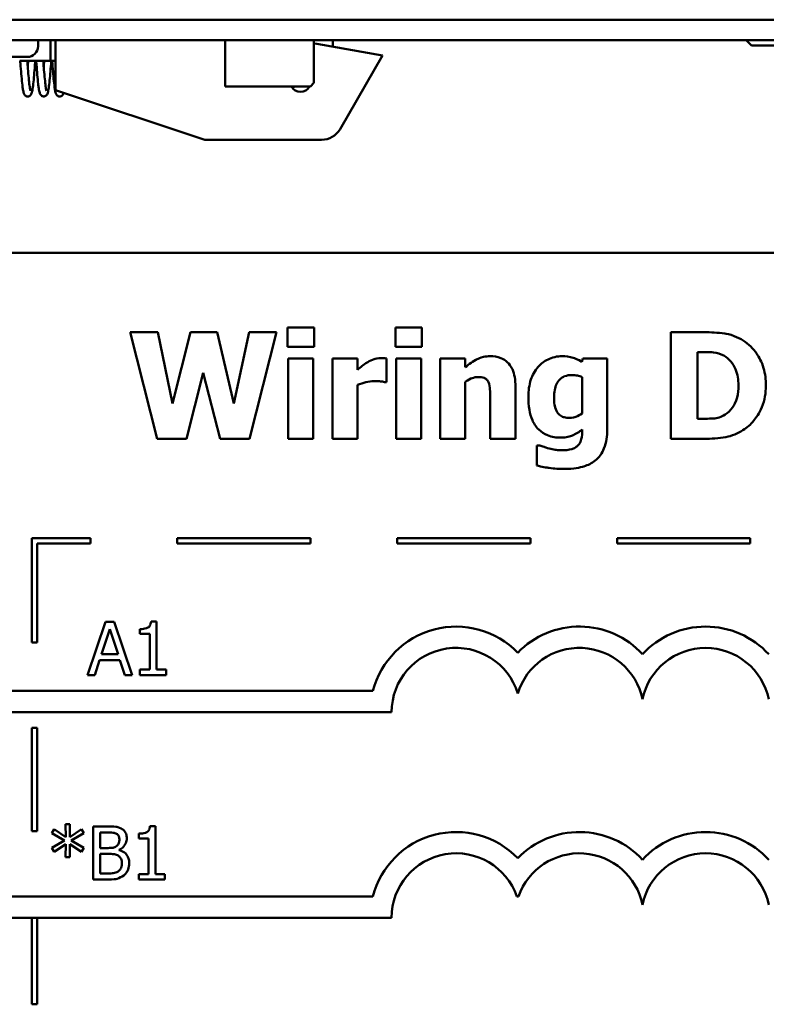
# Model space of a CAD drawing. Units: inches. Extents: x 0.05 to 2.15, y 0.02 to 1.67.
# Drawn here: x 0.76 to 0.9, y 0.17 to 0.35 of the extents above; entities that cross this region are included whole.
import ezdxf

# ---------------------------------------------------------------- set-up
doc = ezdxf.new("R2010")
doc.units = ezdxf.units.IN
doc.header["$LTSCALE"] = 0.1
doc.header["$MEASUREMENT"] = 0
doc.layers.add('Visible (ANSI)', color=7, linetype='Continuous', lineweight=50)

msp = doc.modelspace()

# ---------------------------------------------------------------- linework, layer by layer
at = {"layer": 'Visible (ANSI)'}
for p, q in [((0.9783850047541575, 0.3547358503849249), (0.7283850047541575, 0.3547358503849249)), ((0.7283850047541576, 0.3508691837182582), (0.9783850047541575, 0.3508691837182583)), ((0.7642850047541577, 0.3497358503849441), (0.7642850047541577, 0.3508691837182774)), ((0.7666453078560768, 0.3470025170516244), (0.7666453078560768, 0.3508691837182911)), ((0.767585004754158, 0.343135850384955), (0.767585004754158, 0.3508691837182906)), ((0.7993850047541576, 0.3470025170516076), (0.7993850047541576, 0.3508691837182731)), ((0.8160516714208242, 0.3470025170516076), (0.8160516714208242, 0.3508691837182731)), ((0.816585004754158, 0.3502025170516217), (0.8160516714208244, 0.3502736281627328)), ((0.828918338087491, 0.3480278176228839), (0.816585004754158, 0.3502025170516217)), ((0.8195850047541579, 0.3508691837182952), (0.8195850047541579, 0.3496735361095032)), ((0.8981183380874909, 0.3498691837183366), (0.897118338087491, 0.3508691837183366)), ((0.9053183380874908, 0.3498691837183366), (0.8981183380874909, 0.3498691837183366)), ((0.7622850047541576, 0.347735850384944), (0.7318183380874909, 0.347735850384944)), ((0.8209362970810454, 0.3342025170516217), (0.828918338087491, 0.3480278176228839)), ((0.7608464241546911, 0.3470025170516271), (0.7666453078560768, 0.3470025170516245)), ((0.767585004754158, 0.3470025170516239), (0.7666453078560768, 0.3470025170516244)), ((0.7993850047541576, 0.3422025170516076), (0.7993850047541576, 0.3470025170516076)), ((0.8160516714208242, 0.3428691837182742), (0.8160516714208242, 0.3470025170516076)), ((0.767585004754158, 0.343135850384955), (0.767585004754158, 0.341535850384955)), ((0.7993850047541576, 0.3422025170516076), (0.8153850047541574, 0.3422025170516076)), ((0.8160516714208242, 0.3428691837182742), (0.8153850047541574, 0.3422025170516076)), ((0.767585004754158, 0.341535850384955), (0.795585004754158, 0.3322025170516217)), ((0.795585004754158, 0.3322025170516217), (0.8174721954659077, 0.3322025170516217)), ((1.050613913856542, 0.3109545816450355), (0.7056139138565425, 0.3109545816450354)), ((0.7815563330751255, 0.2960833231134142), (0.7866130591080172, 0.2760833233551181)), ((0.7867751336603535, 0.2960833231134142), (0.7815563330751255, 0.2960833231134142)), ((0.7895304010500701, 0.2826959650904381), (0.7867751336603535, 0.2960833231134142)), ((0.7928691368281975, 0.2960833231134142), (0.7895304010500701, 0.2826959650904381)), ((0.7978610330401547, 0.2960833231134142), (0.7928691368281975, 0.2960833231134142)), ((0.8010376942659455, 0.2826797576352044), (0.7978610330401547, 0.2960833231134142)), ((0.8039226212975311, 0.2960833231134142), (0.8010376942659455, 0.2826797576352044)), ((0.8090117622408902, 0.2960833231134142), (0.8039226212975311, 0.2960833231134142)), ((0.8039550362079984, 0.2760833233551181), (0.8090117622408902, 0.2960833231134142)), ((0.8110863165107943, 0.2969909406064974), (0.8110863165107943, 0.2933280557236976)), ((0.8160620052675182, 0.2969909406064974), (0.8110863165107943, 0.2969909406064974)), ((0.8160620052675182, 0.2933280557236976), (0.8160620052675182, 0.2969909406064974)), ((0.8313132206423614, 0.2969909406064974), (0.8313132206423614, 0.2933280557236976)), ((0.8362889093990848, 0.2969909406064974), (0.8313132206423614, 0.2969909406064974)), ((0.8362889093990848, 0.2933280557236976), (0.8362889093990848, 0.2969909406064974)), ((0.889173835826411, 0.2960833231134142), (0.8829825879271652, 0.2960833231134142)), ((0.8829825879271652, 0.2960833231134142), (0.8829825879271652, 0.2760833233551181)), ((0.8110863165107943, 0.2933280557236976), (0.8160620052675182, 0.2933280557236976)), ((0.8313132206423614, 0.2933280557236976), (0.8362889093990848, 0.2933280557236976)), ((0.8880068990495898, 0.279827245514086), (0.8880068990495898, 0.2923556084096799)), ((0.8880068990495898, 0.2923556084096799), (0.8881041437809916, 0.2923556084096799)), ((0.8112159761526635, 0.2911724641776252), (0.8112159761526635, 0.2760833233551181)), ((0.8159161381704153, 0.2911724641776252), (0.8112159761526635, 0.2911724641776252)), ((0.8159161381704153, 0.2760833233551181), (0.8159161381704153, 0.2911724641776252)), ((0.8195141932322806, 0.2911724641776252), (0.8195141932322806, 0.2760833233551181)), ((0.8242143552500326, 0.2911724641776252), (0.8195141932322806, 0.2911724641776252)), ((0.8242143552500326, 0.2890006651763191), (0.8242143552500326, 0.2911724641776252)), ((0.8296438527532979, 0.2867154139883776), (0.8296438527532977, 0.2911724641776252)), ((0.8314428802842304, 0.2911724641776252), (0.8314428802842304, 0.2760833233551181)), ((0.8361430423019823, 0.2911724641776252), (0.8314428802842304, 0.2911724641776252)), ((0.8361430423019823, 0.2760833233551181), (0.8361430423019823, 0.2911724641776252)), ((0.8444412593815995, 0.2911724641776252), (0.8397410973638475, 0.2911724641776252)), ((0.8397410973638475, 0.2911724641776252), (0.8397410973638475, 0.2760833233551181)), ((0.8444412593815995, 0.2895030962885616), (0.8444412593815995, 0.2911724641776252)), ((0.8664996059545662, 0.2911724641776252), (0.8663213239469963, 0.2905079585130465)), ((0.8710539008752155, 0.2911724641776252), (0.8664996059545662, 0.2911724641776252)), ((0.8710539008752155, 0.2778175210651162), (0.8710539008752155, 0.2911724641776252)), ((0.7921398013426842, 0.2760833233551181), (0.795235425292307, 0.2884496116983757)), ((0.795235425292307, 0.2884496116983757), (0.7984445014285652, 0.2760833233551181)), ((0.8292548738276908, 0.2867154139883776), (0.8296438527532979, 0.2867154139883776)), ((0.8444412593815995, 0.2760833233551181), (0.8444412593815995, 0.2867640363540786)), ((0.8663537388574635, 0.2876716538471617), (0.8663537388574635, 0.2808321077385709)), ((0.8242143552500326, 0.2760833233551181), (0.8242143552500326, 0.2861805679656679)), ((0.8538577908723368, 0.2760833233551181), (0.8538577908723368, 0.2859050412266963)), ((0.8491252139441177, 0.2835549602178204), (0.8491252139441177, 0.2760833233551181)), ((0.8881041437809916, 0.279827245514086), (0.8880068990495898, 0.279827245514086)), ((0.8663537388574635, 0.2778337285203499), (0.8663537388574635, 0.2775582017813782)), ((0.7866130591080172, 0.2760833233551181), (0.7921398013426842, 0.2760833233551181)), ((0.7984445014285652, 0.2760833233551181), (0.8039550362079984, 0.2760833233551181)), ((0.8112159761526635, 0.2760833233551181), (0.8159161381704153, 0.2760833233551181)), ((0.8195141932322806, 0.2760833233551181), (0.8242143552500326, 0.2760833233551181)), ((0.8314428802842304, 0.2760833233551181), (0.8361430423019823, 0.2760833233551181)), ((0.8397410973638475, 0.2760833233551181), (0.8444412593815995, 0.2760833233551181)), ((0.8491252139441177, 0.2760833233551181), (0.8538577908723368, 0.2760833233551181)), ((0.8829825879271652, 0.2760833233551181), (0.8892386656473455, 0.2760833233551181)), ((0.8578448248598093, 0.2748353493021288), (0.8578448248598093, 0.2710590122326936)), ((0.8583958783377527, 0.2748353493021288), (0.8578448248598093, 0.2748353493021288)), ((0.7741261571399928, 0.2574300955576424), (0.7631261571382449, 0.2574300955576424)), ((0.7631261571382449, 0.2574300955576424), (0.7631261571382449, 0.237844394253778)), ((0.7741261571399928, 0.2564300955580894), (0.7741261571399928, 0.2574300955576424)), ((0.815383934526483, 0.2574300955576424), (0.7903839345264831, 0.2574300955576424)), ((0.7903839345264831, 0.2574300955576424), (0.7903839345264831, 0.2564300955580894)), ((0.815383934526483, 0.2564300955580894), (0.815383934526483, 0.2574300955576424)), ((0.8566417119129731, 0.2574300955576424), (0.8316417119129731, 0.2574300955576424)), ((0.8316417119129731, 0.2574300955576424), (0.8316417119129731, 0.2564300955580894)), ((0.8566417119129731, 0.2564300955580894), (0.8566417119129731, 0.2574300955576424)), ((0.8978994892994634, 0.2574300955576424), (0.8728994892994634, 0.2574300955576424)), ((0.8728994892994634, 0.2574300955576424), (0.8728994892994634, 0.2564300955580894)), ((0.8978994892994634, 0.2564300955580894), (0.8978994892994634, 0.2574300955576424)), ((0.7641261571391017, 0.2564300955580894), (0.7741261571399928, 0.2564300955580894)), ((0.7641261571391017, 0.237844394253778), (0.7641261571391017, 0.2564300955580894)), ((0.7903839345264831, 0.2564300955580894), (0.815383934526483, 0.2564300955580894)), ((0.8316417119129731, 0.2564300955580894), (0.8566417119129731, 0.2564300955580894)), ((0.8728994892994634, 0.2564300955580894), (0.8978994892994634, 0.2564300955580894)), ((0.7769545882361464, 0.2417292901106764), (0.7735834375475519, 0.2317292902315283)), ((0.7762009415677829, 0.235659598125683), (0.7777406498149773, 0.2403678638710517)), ((0.7785915412147428, 0.2417292901106764), (0.7769545882361464, 0.2417292901106764)), ((0.7777406498149773, 0.2403678638710517), (0.7792884617897887, 0.235659598125683)), ((0.7819626919033372, 0.2317292902315283), (0.7785915412147428, 0.2417292901106764)), ((0.7834132591467469, 0.2403678638710517), (0.7834132591467469, 0.2394521426503517)), ((0.7865169868239866, 0.2417617050211436), (0.7854797096890344, 0.2417617050211436)), ((0.7865169868239866, 0.2327503599112469), (0.7865169868239866, 0.2417617050211436)), ((0.7834132591467469, 0.2394521426503517), (0.7852284941329132, 0.2394521426503517)), ((0.7852284941329132, 0.2394521426503517), (0.7852284941329132, 0.2327503599112469)), ((0.7631261571382449, 0.237844394253778), (0.7641261571391017, 0.237844394253778)), ((0.7792884617897887, 0.235659598125683), (0.7762009415677829, 0.235659598125683)), ((0.774928656331943, 0.2317292902315283), (0.7758362738250261, 0.2345250762593291)), ((0.7758362738250261, 0.2345250762593291), (0.7796531295325453, 0.2345250762593291)), ((0.7796531295325453, 0.2345250762593291), (0.7805607470256285, 0.2317292902315283)), ((0.7735834375475519, 0.2317292902315283), (0.774928656331943, 0.2317292902315283)), ((0.7805607470256285, 0.2317292902315283), (0.7819626919033372, 0.2317292902315283)), ((0.7852284941329132, 0.2327503599112469), (0.7834132591467469, 0.2327503599112469)), ((0.7834132591467469, 0.2327503599112469), (0.7834132591467469, 0.2317292902315283)), ((0.7834132591467469, 0.2317292902315283), (0.7882917031720686, 0.2317292902315283)), ((0.7882917031720686, 0.2327503599112469), (0.7865169868239866, 0.2327503599112469)), ((0.7882917031720686, 0.2317292902315283), (0.7882917031720686, 0.2327503599112469)), ((0.8271203886195692, 0.2287466785734274), (0.7495535546265364, 0.2287466785734274)), ((0.7495535546265363, 0.2247466785734274), (0.8306139138565425, 0.2247466785734274)), ((0.7631261571382449, 0.2218443942537779), (0.7631261571382449, 0.2024522481201664)), ((0.7641261571391017, 0.2218443942537779), (0.7631261571382449, 0.2218443942537779)), ((0.7641261571391017, 0.2024522481201664), (0.7641261571391017, 0.2218443942537779)), ((0.7702791647780924, 0.2037761073704822), (0.7694363771059437, 0.2037761073704822)), ((0.7694363771059437, 0.2037761073704822), (0.7694849994716446, 0.2013287816302045)), ((0.7702224386847747, 0.2013287816302045), (0.7702791647780924, 0.2037761073704822)), ((0.7772645779837858, 0.2033304023515575), (0.7746146590530877, 0.2033304023515575)), ((0.7746146590530877, 0.2033304023515575), (0.7746146590530877, 0.1933304024724094)), ((0.7863245454593834, 0.2033628172620248), (0.7852872683244313, 0.2033628172620248)), ((0.7863245454593834, 0.194351472152128), (0.7863245454593834, 0.2033628172620248)), ((0.7631261571382449, 0.2024522481201664), (0.7641261571391017, 0.2024522481201664)), ((0.7672969930151049, 0.2027955563288478), (0.7668512879961802, 0.2020581171157177)), ((0.7668512879961802, 0.2020581171157177), (0.7692256801879066, 0.2006723796932426)), ((0.7694849994716446, 0.2013287816302045), (0.7672969930151049, 0.2027955563288478)), ((0.772426652596548, 0.202787452601231), (0.7702224386847747, 0.2013287816302045)), ((0.7704898616961295, 0.2006723796932426), (0.7728642538878558, 0.202050013388101)), ((0.7728642538878558, 0.202050013388101), (0.772426652596548, 0.202787452601231)), ((0.7759436703822451, 0.1992704348155339), (0.7759436703822451, 0.2021958804852036)), ((0.7759436703822451, 0.2021958804852036), (0.7772159556180848, 0.2021958804852036)), ((0.7832208177821438, 0.2019689761119328), (0.7832208177821438, 0.2010532548912329)), ((0.7692256801879066, 0.2006723796932426), (0.7668512879961802, 0.1992785385431507)), ((0.7672969930151049, 0.1985410993300206), (0.7694768957440278, 0.2000078740286639)), ((0.7694768957440278, 0.2000078740286639), (0.7694363771059437, 0.1975605482883862)), ((0.7702305424123914, 0.2000078740286639), (0.772426652596548, 0.1985492030576375)), ((0.7702791647780924, 0.1975605482883862), (0.7702305424123914, 0.2000078740286639)), ((0.7728642538878558, 0.1992866422707675), (0.7704898616961295, 0.2006723796932426)), ((0.7832208177821438, 0.2010532548912329), (0.78503605276831, 0.2010532548912329)), ((0.78503605276831, 0.2010532548912329), (0.78503605276831, 0.194351472152128)), ((0.7668512879961802, 0.1992785385431507), (0.7672969930151049, 0.1985410993300206)), ((0.772426652596548, 0.1985492030576375), (0.7728642538878558, 0.1992866422707675)), ((0.7774509637189725, 0.1992704348155339), (0.7759436703822451, 0.1992704348155339)), ((0.7759436703822451, 0.1944649243387633), (0.7759436703822451, 0.1981602241320304)), ((0.7759436703822451, 0.1981602241320304), (0.7774509637189725, 0.1981602241320304)), ((0.7795255179888767, 0.1988895596175436), (0.7795255179888767, 0.1989381819832445)), ((0.7694363771059437, 0.1975605482883862), (0.7702791647780924, 0.1975605482883862)), ((0.7770214661552814, 0.1944649243387633), (0.7759436703822451, 0.1944649243387633)), ((0.7832208177821438, 0.194351472152128), (0.7832208177821438, 0.1933304024724094)), ((0.78503605276831, 0.194351472152128), (0.7832208177821438, 0.194351472152128)), ((0.7880992618074656, 0.194351472152128), (0.7863245454593834, 0.194351472152128)), ((0.7880992618074656, 0.1933304024724094), (0.7880992618074656, 0.194351472152128)), ((0.7746146590530877, 0.1933304024724094), (0.7774833786294396, 0.1933304024724094)), ((0.7832208177821438, 0.1933304024724094), (0.7880992618074656, 0.1933304024724094)), ((0.827120388621156, 0.1901837264820004), (0.7495535546265364, 0.1901837264824076)), ((0.8541140822752002, 0.1901837264824077), (0.8544274358245372, 0.1901837264824077)), ((0.7495535546265363, 0.1861837264824077), (0.8306139138583759, 0.1861837264824077)), ((0.7631261571382449, 0.1861837264824077), (0.7631261571382449, 0.1699366913977159)), ((0.7641261571391017, 0.1699366913977159), (0.7641261571391017, 0.1861837264824077)), ((0.7631261571382449, 0.1699366913977159), (0.7641261571391017, 0.1699366913977159))]:
    msp.add_line(p, q, dxfattribs=at)
for centre, radius, start, end in [((0.7622850047541576, 0.3497358503849441), 0.002, 270, 0), ((0.8135183380874913, 0.343135850384955), 0.0019333333333333, 208.8657274150076, 331.1342725849942), ((0.8105183380874903, 0.3455358503849727), 0.0038666666666675, 292.292286069442, 300.4503140213545), ((0.8174721954659077, 0.3362025170516216), 0.004, 270, 330.0000000000007), ((0.8427044211580585, 0.2247466785734274), 0.0160891910971525, 44.03719336211358, 165.6044822190514), ((0.8658370969416788, 0.2247466785734274), 0.0160891910971525, 42.60778491076748, 135.962806637886), ((0.889520550720147, 0.2247466785734274), 0.0160891910971525, 42.60778491076748, 137.3922150892323), ((0.8427044211580585, 0.2247466785734274), 0.012090507301516, 16.93295884437403, 180), ((0.8658370969416788, 0.2247466785734273), 0.012090507301516, 11.64316290492138, 163.0670411556258), ((0.889520550720147, 0.2247466785734274), 0.012090507301516, 11.64316290492091, 168.356837095079), ((0.842704421158952, 0.1861837264827001), 0.016089191096307, 44.0371933635768, 165.6044822208512), ((0.8658370969416788, 0.1861837264824077), 0.0160891910971525, 42.60778491076748, 135.962806637886), ((0.889520550720147, 0.1861837264824077), 0.0160891910971525, 42.60778491076748, 137.3922150892323), ((0.842704421158952, 0.1861837264827001), 0.0120905073005761, 19.31965030675606, 180), ((0.8658370969416788, 0.1861837264824077), 0.012090507301516, 11.64316290492107, 160.6803496933371), ((0.889520550720147, 0.1861837264824077), 0.012090507301516, 11.64316290492091, 168.356837095079)]:
    msp.add_arc(centre, radius, start, end, dxfattribs=at)
for points, knots in [([(0.7637683384023224, 0.3470025170516354), (0.763745135517719, 0.3467109505028634), (0.7637219434693201, 0.3464193315567857), (0.7636480390242953, 0.3454992285873828), (0.7635965556938201, 0.3448727407023079), (0.7634942910270516, 0.3437191806350782), (0.763442258287218, 0.3431791032256319), (0.763337916626789, 0.3422452675695152), (0.7632847792244684, 0.3418443446663947), (0.7631999516834153, 0.3413638982146625), (0.7631700971282627, 0.3412205697714701), (0.7631021980383678, 0.3409699147575524), (0.763070474584226, 0.3408630856579009), (0.7629688084277378, 0.3406829733140559), (0.7629318590614123, 0.3406268251534974), (0.7628398226222368, 0.3405281752019333), (0.7627926953538278, 0.3404865295126711), (0.762661188948475, 0.3404014886854425), (0.7625673927868043, 0.340362356455978), (0.7623822327753489, 0.3403310803447636), (0.7622905256910735, 0.3403331295228311), (0.762120688845673, 0.340369329137135), (0.7620409267744975, 0.3404035338806738), (0.7619072505624707, 0.3404875929686067), (0.7618525826108397, 0.3405377120499951), (0.7617630700838287, 0.340639305319679), (0.7617298278648512, 0.3406908063463956), (0.7616622076246984, 0.3408119585967802), (0.761636127143964, 0.3408778796168861), (0.7615477541785348, 0.3411333039576798), (0.761505542454227, 0.3413405593813177), (0.7614212297776233, 0.3418427050901041), (0.7613829970081617, 0.342120610432838), (0.7612879716854372, 0.3429135511599919), (0.7612305425504096, 0.343489326273052), (0.7611215453044916, 0.3446976393317195), (0.7610684842912788, 0.345337769031504), (0.7609892010100524, 0.3463212369580955), (0.7609620982384888, 0.3466620642093884), (0.7609350049306074, 0.3470025170516317)], [21.08570489720689, 21.08570489720689, 21.08570489720689, 21.08570489720689, 21.11893083848328, 21.11893083848328, 21.19219383111333, 21.19219383111333, 21.26613653947825, 21.26613653947825, 21.34132389349048, 21.34132389349048, 21.38105011065777, 21.38105011065777, 21.41891694411011, 21.41891694411011, 21.43383021817183, 21.43383021817183, 21.44428252522937, 21.44428252522937, 21.45826852901965, 21.45826852901965, 21.47046898752759, 21.47046898752759, 21.4826034546241, 21.4826034546241, 21.49495250614382, 21.49495250614382, 21.50884835857411, 21.50884835857411, 21.53060291575354, 21.53060291575354, 21.59210646933116, 21.59210646933116, 21.6459899419088, 21.6459899419088, 21.72739022402538, 21.72739022402538, 21.80284131746794, 21.80284131746794, 21.8416278506002, 21.8416278506002, 21.8416278506002, 21.8416278506002]), ([(0.7622683381615369, 0.3470025170516318), (0.7622945550270198, 0.3466730774517085), (0.7623207739304722, 0.3463438521936923), (0.7623976667966189, 0.3453920319654482), (0.7624491815363013, 0.3447727054003182), (0.762550250226602, 0.3436551823596019), (0.7626011786133322, 0.3431415356229852), (0.7626999235973702, 0.3422906393595222), (0.7627497008069213, 0.3419375040733181), (0.7628159092156992, 0.3415835860940104), (0.7628363055827562, 0.3414937284133585), (0.7628633737551441, 0.341395443867215), (0.7628730496547462, 0.3413698910712449), (0.7628730496545852, 0.3413698910716288)], [0.3776056437337012, 0.3776056437337012, 0.3776056437337012, 0.3776056437337012, 0.4151368805439332, 0.4151368805439332, 0.4884083024168504, 0.4884083024168504, 0.5609715954527156, 0.5609715954527156, 0.6321999373556431, 0.6321999373556431, 0.6649901538316059, 0.6649901538316059, 0.687804541777937, 0.687804541777937, 0.687804541777937, 0.687804541777937]), ([(0.76676833912469, 0.3470025170516353), (0.766753646923453, 0.3468178984999171), (0.7667389770199426, 0.3466334821549295), (0.7666735885233523, 0.3458145987875505), (0.7666221800669208, 0.3451797175359561), (0.7665201145888986, 0.3439997703093431), (0.7664681968291486, 0.3434411853612822), (0.766364387175905, 0.3424640918460541), (0.7663114821528839, 0.3420368891564788), (0.7662005572675099, 0.341341489646092), (0.766157334513184, 0.3410945421052911), (0.7660207426942588, 0.3407706950580358), (0.7659790658448493, 0.3406827814833793), (0.7658419739968713, 0.3405280589082023), (0.7657747877705972, 0.3404689504001673), (0.7656118692807694, 0.3403797281669526), (0.7655163725842505, 0.3403484287037623), (0.7653314275248916, 0.3403306936388334), (0.7652407970788325, 0.3403394102040445), (0.7650759197532638, 0.340386598654677), (0.7650002070037102, 0.3404253404357385), (0.7648752392337159, 0.3405147298761161), (0.764825437057107, 0.3405656220304069), (0.7647422781389313, 0.3406689753110603), (0.7647114749027196, 0.3407211291526387), (0.7646442379661865, 0.34085198288651), (0.7646177842109351, 0.3409261113410184), (0.7645223860195755, 0.3412330646116774), (0.7644727132313864, 0.3415078778634036), (0.764384283157387, 0.3421116243672779), (0.7643490911112134, 0.3423923612068863), (0.7642587112376602, 0.3431989607379409), (0.7642028178113768, 0.3437838710307925), (0.7640955800232249, 0.3450055856820608), (0.7640427865162086, 0.3456530842078979), (0.7639721875843665, 0.3465351493679441), (0.7639536077378443, 0.3467687433254576), (0.763935003798836, 0.3470025170516317)], [19.60552919224551, 19.60552919224551, 19.60552919224551, 19.60552919224551, 19.62659011154499, 19.62659011154499, 19.69974914492187, 19.69974914492187, 19.77356103649044, 19.77356103649044, 19.84845031043548, 19.84845031043548, 19.92673677196134, 19.92673677196134, 19.95227831691499, 19.95227831691499, 19.96668227374761, 19.96668227374761, 19.98030403556755, 19.98030403556755, 19.99244655981691, 19.99244655981691, 20.00459328406723, 20.00459328406723, 20.01705671973538, 20.01705671973538, 20.03167706836475, 20.03167706836475, 20.05672539643196, 20.05672539643196, 20.13048233600913, 20.13048233600913, 20.18033318984256, 20.18033318984256, 20.25963963079397, 20.25963963079397, 20.33472075751941, 20.33472075751941, 20.36136682689645, 20.36136682689645, 20.36136682689645, 20.36136682689645]), ([(0.7652683389938819, 0.3470025170516318), (0.7653007712643017, 0.3465949784987301), (0.7653332711752558, 0.3461869629504623), (0.7654162958173903, 0.3451670829420128), (0.7654677530774578, 0.344557332390575), (0.7655686485229997, 0.3434660634543972), (0.7656194754835131, 0.3429692276650909), (0.7657176845251339, 0.3421583379750149), (0.7657673335319717, 0.3418276953777614), (0.7658308771626108, 0.3415156333832575), (0.7658501174563801, 0.3414403647407048), (0.7658685799013928, 0.3413811667434464), (0.7658730496546937, 0.3413698910713702), (0.7658730496545852, 0.3413698910716288)], [1.857829325275234, 1.857829325275234, 1.857829325275234, 1.857829325275234, 1.904278090483982, 1.904278090483982, 1.977472781876223, 1.977472781876223, 2.049926153668908, 2.049926153668908, 2.120881885038022, 2.120881885038022, 2.152994180527967, 2.152994180527967, 2.167959119535161, 2.167959119535161, 2.167959119535161, 2.167959119535161]), ([(0.7691166988608535, 0.3410252856827356), (0.7690889574410955, 0.3409293614971088), (0.7690568952210556, 0.3408390283804776), (0.7689688084276872, 0.3406829733139788), (0.7689318590613629, 0.340626825153436), (0.7688398226222035, 0.3405281752019034), (0.7687926953538041, 0.3404865295126545), (0.7686611889484674, 0.3404014886854391), (0.7685673927867992, 0.3403623564559768), (0.7683822327753461, 0.3403310803447634), (0.7682905256910707, 0.3403331295228313), (0.7681206888456702, 0.340369329137136), (0.7680409267744951, 0.3404035338806751), (0.7679072505624687, 0.3404875929686082), (0.7678525826108381, 0.3405377120499968), (0.7677630700838276, 0.3406393053196808), (0.7677298278648501, 0.3406908063463974), (0.7676622076246975, 0.3408119585967825), (0.7676361271439627, 0.3408778796168887), (0.767547754178533, 0.3411333039576854), (0.7675055424542249, 0.3413405593813272), (0.7674212297776208, 0.3418427050901202), (0.7673829970081594, 0.3421206104328549), (0.7672879716854353, 0.3429135511600101), (0.7672305425504079, 0.3434893262730706), (0.76712154530449, 0.3446976393317389), (0.767068484291277, 0.3453377690315238), (0.7669892010100512, 0.3463212369581091), (0.7669620982384882, 0.3466620642093952), (0.7669350049306074, 0.3470025170516317)], [18.42761486369942, 18.42761486369942, 18.42761486369942, 18.42761486369942, 18.45843195443278, 18.45843195443278, 18.4733452284892, 18.4733452284892, 18.48379753554376, 18.48379753554376, 18.49778353933363, 18.49778353933363, 18.5099839978416, 18.5099839978416, 18.5221184649381, 18.5221184649381, 18.53446751645783, 18.53446751645783, 18.54836336888816, 18.54836336888816, 18.57011792606774, 18.57011792606774, 18.63162147964618, 18.63162147964618, 18.68550495222363, 18.68550495222363, 18.76690523434004, 18.76690523434004, 18.84235632778258, 18.84235632778258, 18.88114286091407, 18.88114286091407, 18.88114286091407, 18.88114286091407]), ([(0.8965806428681787, 0.2945111999557524), (0.8960512175582785, 0.2948500321540884), (0.8954933504966639, 0.2951342508351329), (0.8940546694745073, 0.2956767043352903), (0.893373524027893, 0.2957790952380986), (0.89181848122753, 0.2960051587289003), (0.8904891594496092, 0.2960833231134142), (0.889173835826411, 0.2960833231134142)], [-0.0133197221624119, -0.0133197221624119, -0.0133197221624119, -0.0133197221624119, -0.0119718794818045, -0.0119718794818045, -0.0100227660087702, -0.0100227660087702, 0, 0, 0, 0]), ([(0.9008269961393889, 0.2860671157790326), (0.9008269961393889, 0.2871738110912055), (0.9007022906335361, 0.2882823801199769), (0.9000440281021003, 0.2905625222817039), (0.89954349466313, 0.2914217239619817), (0.8984362631629242, 0.293035195571662), (0.897592008488136, 0.2938592452585897), (0.8965806428681787, 0.2945111999557524)], [-0.0199306190376173, -0.0199306190376173, -0.0199306190376173, -0.0199306190376173, -0.0149111787560667, -0.0149111787560667, -0.0091690651147472, -0.0091690651147472, 0, 0, 0, 0]), ([(0.8881041437809916, 0.2923556084096799), (0.8887042608570832, 0.2923556084096799), (0.8903089113441183, 0.2923514776356606), (0.891691358832112, 0.2922139620887403), (0.8923232945057058, 0.2920119243055597), (0.8929177579853786, 0.2916911027451012)], [-0.0105861697375353, -0.0105861697375353, -0.0105861697375353, -0.0105861697375353, -0.0051473836180366, -0.0051473836180366, 0, 0, 0, 0]), ([(0.8261430424228342, 0.2904755436025792), (0.8256812972767459, 0.2902048654134929), (0.8252624259726212, 0.2898715366648573), (0.8248294276373032, 0.2895251379966028), (0.824480811708219, 0.2892404759886868), (0.8242143552500326, 0.2890006651763191)], [-0.0042802257498307, -0.0042802257498307, -0.0042802257498307, -0.0042802257498307, -0.0027316214201759, -0.0027316214201759, 0, 0, 0, 0]), ([(0.8286227830735793, 0.2912210865433261), (0.8280595923591519, 0.2912210865433261), (0.8275729317769744, 0.2910763872905887), (0.8269279695097417, 0.2908690779904068), (0.8265175063472341, 0.2906978815576916), (0.8261430424228342, 0.2904755436025792)], [-0.0051645043106695, -0.0051645043106695, -0.0051645043106695, -0.0051645043106695, -0.0033184850399049, -0.0033184850399049, 0, 0, 0, 0]), ([(0.8296438527532979, 0.2911724641776252), (0.8294375338065391, 0.2911872012452508), (0.8292410723579855, 0.2911987216912611), (0.8289660447607825, 0.2912144375539585), (0.8287904971040015, 0.2912210865433261), (0.8286227830735793, 0.2912210865433261)], [-0.0021012339031567, -0.0021012339031567, -0.0021012339031567, -0.0021012339031567, -0.0012779809118176, -0.0012779809118176, 0, 0, 0, 0]), ([(0.8491090064888842, 0.2915776505584659), (0.8486810460306365, 0.2915776505584659), (0.8482560633787587, 0.2915347952196793), (0.8472587735241489, 0.291307986824651), (0.8468569218155314, 0.2911126950962045), (0.8458834347395555, 0.2906223460505278), (0.8451270828189706, 0.2900826653905652), (0.8444412593815995, 0.2895030962885616)], [-0.0093479222687096, -0.0093479222687096, -0.0093479222687096, -0.0093479222687096, -0.0082993703918935, -0.0082993703918935, -0.0068421241130393, -0.0068421241130393, 0, 0, 0, 0]), ([(0.8538577908723368, 0.2859050412266963), (0.8538577908723368, 0.2864925338589326), (0.8538160654836962, 0.2870910205054464), (0.85361682637294, 0.2881664555258947), (0.8534745568189377, 0.288657811964649), (0.8529743716800181, 0.2897427404789829), (0.8526353441516981, 0.2901443024985203), (0.8520015941472763, 0.290765995210688), (0.8515737930234786, 0.291040614068732), (0.850464522406478, 0.2914833299438691), (0.8497847738069857, 0.2915776505584659), (0.8491090064888842, 0.2915776505584659)], [-0.016382288140282, -0.016382288140282, -0.016382288140282, -0.016382288140282, -0.0139793372171246, -0.0139793372171246, -0.0119104114710426, -0.0119104114710426, -0.0090959132677912, -0.0090959132677912, -0.0051493469639333, -0.0051493469639333, 0, 0, 0, 0]), ([(0.862593609243262, 0.2915776505584659), (0.8621379397887817, 0.2915776505584659), (0.8616876587006315, 0.2915283851529184), (0.8607243273697047, 0.2913082121160053), (0.8602891771380434, 0.2911353545107117), (0.8592501448302341, 0.2906353153269618), (0.8586382486298493, 0.2901717475038264), (0.8581203515987809, 0.2895841335647297)], [-0.0111980587195841, -0.0111980587195841, -0.0111980587195841, -0.0111980587195841, -0.0087865813985779, -0.0087865813985779, -0.0059684959161964, -0.0059684959161964, 0, 0, 0, 0]), ([(0.8663213239469963, 0.2905079585130465), (0.8656029738208147, 0.2909764477257735), (0.8649465843557598, 0.2911946342002997), (0.8639960032278784, 0.2914974742056425), (0.8632901908907333, 0.2915776505584659), (0.862593609243262, 0.2915776505584659)], [-0.0075982069399768, -0.0075982069399768, -0.0075982069399768, -0.0075982069399768, -0.0053079521537303, -0.0053079521537303, 0, 0, 0, 0]), ([(0.8929177579853786, 0.2916911027451012), (0.8934224170340115, 0.29140356444995), (0.8938726835435709, 0.2910465170611907), (0.8946374290037242, 0.2901708583923584), (0.894927148864067, 0.2896796523973079), (0.8955337677093321, 0.2881838703522048), (0.8956730253750954, 0.2871322243827809), (0.8956730253750954, 0.2860995306894998)], [-0.0167013839589285, -0.0167013839589285, -0.0167013839589285, -0.0167013839589285, -0.0122887305826965, -0.0122887305826965, -0.0078691259428016, -0.0078691259428016, 0, 0, 0, 0]), ([(0.8581203515987809, 0.2895841335647297), (0.8574562177186466, 0.2888339082556891), (0.8570338659486022, 0.2879827578995459), (0.8564079944290581, 0.2861677304928679), (0.8562727017021474, 0.2850848125907203), (0.8562727017021474, 0.2840087689643619)], [-0.0146234011124111, -0.0146234011124111, -0.0146234011124111, -0.0146234011124111, -0.0081994524328508, -0.0081994524328508, 0, 0, 0, 0]), ([(0.8242143552500326, 0.2861805679656679), (0.8247312920681787, 0.2863785437683623), (0.8252598103384517, 0.2865481440083469), (0.8262986186309085, 0.2868258452350433), (0.8268205022801987, 0.2869099034511812), (0.8273423941101226, 0.2869099034511812)], [-0.0081961310511177, -0.0081961310511177, -0.0081961310511177, -0.0081961310511177, -0.0039768157440207, -0.0039768157440207, 0, 0, 0, 0]), ([(0.8273423941101226, 0.2869099034511812), (0.827939418593209, 0.2869099034511812), (0.8283337334672813, 0.2868762719712836), (0.8287972615881763, 0.2868265707195334), (0.8290577129708809, 0.286785000173134), (0.8292548738276908, 0.2867154139883776)], [-0.0030090121830914, -0.0030090121830914, -0.0030090121830914, -0.0030090121830914, -0.0015931931382386, -0.0015931931382386, 0, 0, 0, 0]), ([(0.8444412593815995, 0.2867640363540786), (0.8450216350037671, 0.2871745459404897), (0.8454436029811413, 0.2873590063126209), (0.8460705311505281, 0.2875908838547228), (0.8464582252885907, 0.2876716538471617), (0.8468561702114099, 0.2876716538471617)], [-0.0050940251455599, -0.0050940251455599, -0.0050940251455599, -0.0050940251455599, -0.0030323403118826, -0.0030323403118826, 0, 0, 0, 0]), ([(0.8468561702114099, 0.2876716538471617), (0.8472460715676216, 0.2876716538471617), (0.8476366788634315, 0.2876306792061922), (0.8481069657319618, 0.2874518753539578), (0.8482662366599493, 0.2873687243420513), (0.8485755758723584, 0.2870842743022885), (0.8486945151889737, 0.2869081440048855), (0.8487848573842116, 0.2867154139883776)], [-0.0066510427527775, -0.0066510427527775, -0.0066510427527775, -0.0066510427527775, -0.0032015633636287, -0.0032015633636287, -0.0016219429368541, -0.0016219429368541, 0, 0, 0, 0]), ([(0.8487848573842116, 0.2867154139883776), (0.8489736705420288, 0.2863063188131071), (0.8490308996403738, 0.2856524742793955), (0.8491012541758204, 0.2847769511716173), (0.8491252139441177, 0.2841663760628326), (0.8491252139441177, 0.2835549602178204)], [-0.0066929893237454, -0.0066929893237454, -0.0066929893237454, -0.0066929893237454, -0.0046589887389933, -0.0046589887389933, 0, 0, 0, 0]), ([(0.8610863159065347, 0.2838953167777265), (0.8610863159065347, 0.2843462289227139), (0.8611200538698122, 0.2848053543052087), (0.8612815219109675, 0.2856301104866186), (0.8613968306479552, 0.2860055525238568), (0.8617040469249236, 0.2866336274134279), (0.8619014167435338, 0.2869514427697866), (0.8624434452486072, 0.2874812862360356), (0.8627407809069921, 0.2876705690282498), (0.8635172965988909, 0.2879789765876749), (0.8639976171682288, 0.2880444253175351), (0.8644736740503628, 0.2880444253175351)], [-0.017640960428318, -0.017640960428318, -0.017640960428318, -0.017640960428318, -0.0132175474108215, -0.0132175474108215, -0.0093997417823169, -0.0093997417823169, -0.0063627070596568, -0.0063627070596568, -0.0036275534418621, -0.0036275534418621, 0, 0, 0, 0]), ([(0.8644736740503628, 0.2880444253175351), (0.8648203143629519, 0.2880444253175351), (0.865163359503953, 0.2880091299283369), (0.8657292608336215, 0.2878923566380878), (0.8660610141885523, 0.2878110465466432), (0.8663537388574635, 0.2876716538471617)], [-0.0061749332415761, -0.0061749332415761, -0.0061749332415761, -0.0061749332415761, -0.0024705499139664, -0.0024705499139664, 0, 0, 0, 0]), ([(0.8956730253750954, 0.2860995306894998), (0.8956730253750954, 0.2853409319083917), (0.8956023532504209, 0.2845660771342969), (0.8951934194340831, 0.282967907209956), (0.8948678226484627, 0.282372317697533), (0.8941877400409421, 0.2814020571494193), (0.8937183976739222, 0.280957326224272), (0.8931608698138832, 0.2806052033653001)], [-0.0124410487824214, -0.0124410487824214, -0.0124410487824214, -0.0124410487824214, -0.0090287117555278, -0.0090287117555278, -0.0050247404528504, -0.0050247404528504, 0, 0, 0, 0]), ([(0.8965158130472441, 0.2776716539680136), (0.8972889955248246, 0.2781624567581298), (0.8979597793595115, 0.2787724928011739), (0.8989647236100307, 0.27999955648795), (0.899594154421893, 0.2808765104209458), (0.9006002144355175, 0.2833097767715488), (0.9008269961393889, 0.2846733062865203), (0.9008269961393889, 0.2860671157790326)], [-0.0329607656405848, -0.0329607656405848, -0.0329607656405848, -0.0329607656405848, -0.0200617037306792, -0.0200617037306792, -0.0106208283329432, -0.0106208283329432, 0, 0, 0, 0]), ([(0.8562727017021474, 0.2840087689643619), (0.8562727017021474, 0.2831887633360921), (0.8563252032478548, 0.2823473470356431), (0.8565804384086229, 0.2808603796581938), (0.8567616079259384, 0.2801815679460848), (0.8572748005445159, 0.2790100344078745), (0.8576322206465719, 0.2783881639741283), (0.858689358477881, 0.2773465962086448), (0.8592432022045255, 0.2769871475869566), (0.8606648237355736, 0.2764162740677638), (0.861524654841113, 0.2762940202731552), (0.8623829123252249, 0.2762940202731552)], [-0.0336288576088295, -0.0336288576088295, -0.0336288576088295, -0.0336288576088295, -0.0250445229488934, -0.0250445229488934, -0.0178430180721653, -0.0178430180721653, -0.0116680089015076, -0.0116680089015076, -0.006539922028933, -0.006539922028933, 0, 0, 0, 0]), ([(0.8616859917501789, 0.2810428046566081), (0.8614467174614828, 0.281407413096526), (0.861297566992351, 0.281813801263173), (0.8611683532786955, 0.2824921732598653), (0.8610863159065347, 0.2829930786167214), (0.8610863159065347, 0.2838953167777265)], [-0.0186541163627149, -0.0186541163627149, -0.0186541163627149, -0.0186541163627149, -0.0068750547868583, -0.0068750547868583, 0, 0, 0, 0]), ([(0.8639550354828868, 0.2800055275216559), (0.8636390268874437, 0.2800055275216559), (0.8633108634874256, 0.2800328712366848), (0.8628072260921354, 0.2801602709841358), (0.8625508069843718, 0.2802479973016867), (0.8620459543195808, 0.2805894135099393), (0.8618468191893333, 0.280797734273135), (0.8616859917501789, 0.2810428046566081)], [-0.0083968558439577, -0.0083968558439577, -0.0083968558439577, -0.0083968558439577, -0.0046440237224293, -0.0046440237224293, -0.0022336474953875, -0.0022336474953875, 0, 0, 0, 0]), ([(0.8663537388574635, 0.2808321077385709), (0.865994355584856, 0.2805784254284949), (0.8656088042306299, 0.2803733315993633), (0.864967474314646, 0.2801424528296091), (0.8645324721623737, 0.2800055275216559), (0.8639550354828868, 0.2800055275216559)], [-0.0124076699923374, -0.0124076699923374, -0.0124076699923374, -0.0124076699923374, -0.0044000674976905, -0.0044000674976905, 0, 0, 0, 0]), ([(0.8931608698138832, 0.2806052033653001), (0.8928217804979744, 0.2803913162583424), (0.8924622256559207, 0.2802169092663609), (0.8917128421569857, 0.2799726047557191), (0.8913353675970952, 0.2799029066280906), (0.8900013616662, 0.2798376056384663), (0.8890524684416833, 0.279827245514086), (0.8881041437809916, 0.279827245514086)], [-0.013232323158699, -0.013232323158699, -0.013232323158699, -0.013232323158699, -0.0101772967692759, -0.0101772967692759, -0.0072262339144713, -0.0072262339144713, 0, 0, 0, 0]), ([(0.8623829123252249, 0.2762940202731552), (0.8633915403609751, 0.2762940202731552), (0.8641364048044726, 0.2765586456420208), (0.8651936436499388, 0.2769881489229913), (0.8658090772407234, 0.2773557601628023), (0.8663537388574635, 0.2778337285203499)], [-0.008695729770579, -0.008695729770579, -0.008695729770579, -0.008695729770579, -0.0055217930678947, -0.0055217930678947, 0, 0, 0, 0]), ([(0.8663537388574635, 0.2775582017813782), (0.8663537388574635, 0.276554542298049), (0.8662242585629236, 0.276026372788986), (0.8660199407368565, 0.2754160729864489), (0.8658526549626643, 0.2751163286025906), (0.8656244033719506, 0.2748515567573624)], [-0.0049041865551531, -0.0049041865551531, -0.0049041865551531, -0.0049041865551531, -0.002663764094645, -0.002663764094645, 0, 0, 0, 0]), ([(0.8688010645977414, 0.2719828371810104), (0.8691579530965678, 0.2722616563207185), (0.8694657633343646, 0.2725902053723454), (0.8700578947522409, 0.2734098552660557), (0.8702895400440247, 0.2738821018673709), (0.8709047621620658, 0.2753668379122436), (0.8710539008752155, 0.2766216177884404), (0.8710539008752155, 0.2778175210651162)], [-0.0147476651445506, -0.0147476651445506, -0.0147476651445506, -0.0147476651445506, -0.0122239123266857, -0.0122239123266857, -0.0091127829682697, -0.0091127829682697, 0, 0, 0, 0]), ([(0.8892386656473455, 0.2760833233551181), (0.8905976869399834, 0.2760833233551181), (0.8919653410654032, 0.2761648718789298), (0.8944587856644579, 0.2766117200088085), (0.8955294837282144, 0.2770346496161402), (0.8965158130472441, 0.2776716539680136)], [-0.0193027387766793, -0.0193027387766793, -0.0193027387766793, -0.0193027387766793, -0.0089469965455304, -0.0089469965455304, 0, 0, 0, 0]), ([(0.8601786984134516, 0.2742518809137183), (0.8597031111229654, 0.2743787041911813), (0.8593494282405766, 0.2744978275101182), (0.8589495803982496, 0.2746333691515849), (0.8586579507594397, 0.2747355121891051), (0.8583958783377527, 0.2748353493021288)], [-0.0032271667366445, -0.0032271667366445, -0.0032271667366445, -0.0032271667366445, -0.0021369909722869, -0.0021369909722869, 0, 0, 0, 0]), ([(0.8624315346909257, 0.273911524353812), (0.8618783058982662, 0.273911524353812), (0.8614711880618038, 0.2739808924178024), (0.8609327262757325, 0.2740759150859326), (0.8605535227230667, 0.2741581748363144), (0.8601786984134516, 0.2742518809137183)], [-0.004166335703743, -0.004166335703743, -0.004166335703743, -0.004166335703743, -0.0029440636183233, -0.0029440636183233, 0, 0, 0, 0]), ([(0.8656244033719506, 0.2748515567573624), (0.8654806492596755, 0.2746905521516145), (0.8653085571345194, 0.274558843181099), (0.864851304659229, 0.2742931424184303), (0.8645792133057826, 0.2742018285153125), (0.8638317714949213, 0.273973019797702), (0.8631299840069308, 0.273911524353812), (0.8624315346909257, 0.273911524353812)], [-0.0076584701918714, -0.0076584701918714, -0.0076584701918714, -0.0076584701918714, -0.0067051331849567, -0.0067051331849567, -0.0053221837879584, -0.0053221837879584, 0, 0, 0, 0]), ([(0.8630474179898037, 0.2704107140233485), (0.8647903293560366, 0.2704107140233485), (0.8659773997804633, 0.2706748364769533), (0.8674577459198795, 0.2711362394431794), (0.8681704827318238, 0.271488072947752), (0.8688010645977414, 0.2719828371810104)], [-0.0118162944331623, -0.0118162944331623, -0.0118162944331623, -0.0118162944331623, -0.0061075387902689, -0.0061075387902689, 0, 0, 0, 0]), ([(0.8578448248598093, 0.2710590122326936), (0.8587715705578844, 0.2708159313938543), (0.8597459312852457, 0.2706685621720188), (0.8611324409942313, 0.2704693032916856), (0.8620921435742888, 0.2704107140233485), (0.8630474179898037, 0.2704107140233485)], [-0.0106728578520136, -0.0106728578520136, -0.0106728578520136, -0.0106728578520136, -0.0072791910462226, -0.0072791910462226, 0, 0, 0, 0]), ([(0.7854797096890344, 0.2417617050211436), (0.7854688979825052, 0.2416265586895286), (0.785448297749134, 0.2414897490728749), (0.7853827914636882, 0.2412456963252247), (0.7853410797766217, 0.2411350178388053), (0.7852222445312865, 0.2409219199945692), (0.7851440669123747, 0.2408238637725495), (0.7849900435493165, 0.2406962197375994), (0.7848659057393466, 0.2406043861844756), (0.7842778348339261, 0.240405258283429), (0.7838405053413336, 0.2403678638710517), (0.7834132591467469, 0.2403678638710517)], [-0.0167573018479313, -0.0167573018479313, -0.0167573018479313, -0.0167573018479313, -0.0127120562694391, -0.0127120562694391, -0.0092204892793213, -0.0092204892793213, -0.0054363308866751, -0.0054363308866751, -0.0032556160027511, -0.0032556160027511, 0, 0, 0, 0]), ([(0.7798901857316333, 0.2029252159707168), (0.779430653413548, 0.2031779587456638), (0.7790457012025718, 0.203238778639836), (0.7784341792996508, 0.2033175352485456), (0.7778060269602975, 0.2033304023515575), (0.7772645779837858, 0.2033304023515575)], [-0.0058009405948415, -0.0058009405948415, -0.0058009405948415, -0.0058009405948415, -0.0041258412010197, -0.0041258412010197, 0, 0, 0, 0]), ([(0.7852872683244313, 0.2033628172620248), (0.7852764566179021, 0.2032276709304096), (0.7852558563845308, 0.2030908613137559), (0.7851903500990851, 0.2028468085661057), (0.7851486384120187, 0.2027361300796864), (0.7850298031666837, 0.2025230322354504), (0.7849516255477715, 0.2024249760134306), (0.784797602184714, 0.202297331978481), (0.7846734643747442, 0.202205498425357), (0.784085393469322, 0.2020063705243098), (0.7836480639767284, 0.2019689761119328), (0.7832208177821438, 0.2019689761119328)], [-0.0167573018479817, -0.0167573018479817, -0.0167573018479817, -0.0167573018479817, -0.0127120562694611, -0.0127120562694611, -0.0092204892793166, -0.0092204892793166, -0.0054363308866459, -0.0054363308866459, -0.0032556160027343, -0.0032556160027343, 0, 0, 0, 0]), ([(0.7772159556180848, 0.2021958804852036), (0.7775989491581458, 0.2021958804852036), (0.777984059511668, 0.2021978432314464), (0.7785995248286721, 0.2021197196791912), (0.7788231644101823, 0.2020509756082035), (0.7790311906042512, 0.2019365612014655)], [-0.0047275578633673, -0.0047275578633673, -0.0047275578633673, -0.0047275578633673, -0.0018090970308901, -0.0018090970308901, 0, 0, 0, 0]), ([(0.7790311906042512, 0.2019365612014655), (0.7791231105349296, 0.2018836376050143), (0.7792057942564365, 0.2018185369835966), (0.779357960328399, 0.2016458554600329), (0.779405612986428, 0.2015524739861154), (0.7795131250423607, 0.2012915561685884), (0.7795417254441104, 0.2010908926786096), (0.7795417254441104, 0.2008911803388966)], [-0.0026854015239406, -0.0026854015239406, -0.0026854015239406, -0.0026854015239406, -0.0021491497914935, -0.0021491497914935, -0.0015218080286128, -0.0015218080286128, 0, 0, 0, 0]), ([(0.7809274628665854, 0.2010775660740833), (0.7809274628665854, 0.2013582557992565), (0.7808909084301346, 0.2016390515704995), (0.78069868894623, 0.2021902799573807), (0.7805651875281097, 0.2023683467781858), (0.7803228876478745, 0.2026551554643793), (0.7801168312946255, 0.2028068190348255), (0.7798901857316333, 0.2029252159707168)], [-0.0037052005269766, -0.0037052005269766, -0.0037052005269766, -0.0037052005269766, -0.002860280380681, -0.002860280380681, -0.0019484869794743, -0.0019484869794743, 0, 0, 0, 0]), ([(0.7789825682385502, 0.1996026876478232), (0.7787950867802041, 0.1994825072258064), (0.7785884577966335, 0.1993829843062005), (0.7781468429676521, 0.1992861920149168), (0.7778129500784324, 0.1992704348155339), (0.7774509637189725, 0.1992704348155339)], [-0.005440623688888, -0.005440623688888, -0.005440623688888, -0.005440623688888, -0.0027583360590845, -0.0027583360590845, 0, 0, 0, 0]), ([(0.7795417254441104, 0.2008911803388966), (0.7795417254441104, 0.2006842182630955), (0.7795234598550494, 0.200466076923292), (0.7794206737751253, 0.2000910786377049), (0.7793583914596317, 0.1999795788043612), (0.7792176454332801, 0.1997801848859557), (0.7791081651921821, 0.1996820120395907), (0.7789825682385502, 0.1996026876478232)], [-0.002690451847352, -0.002690451847352, -0.002690451847352, -0.002690451847352, -0.0018596176171233, -0.0018596176171233, -0.0011319471884774, -0.0011319471884774, 0, 0, 0, 0]), ([(0.7795255179888767, 0.1989381819832445), (0.7798116621748357, 0.1990759551098173), (0.7800707404190718, 0.1992548096601681), (0.7804442439728878, 0.1996443142748657), (0.7806268078110098, 0.1998781065445024), (0.7808744828676693, 0.2004728783377824), (0.7809274628665854, 0.2007706581546055), (0.7809274628665854, 0.2010775660740833)], [-0.0085861612074363, -0.0085861612074363, -0.0085861612074363, -0.0085861612074363, -0.0049092521434828, -0.0049092521434828, -0.0023386383464204, -0.0023386383464204, 0, 0, 0, 0]), ([(0.7774509637189725, 0.1981602241320304), (0.7778129532014689, 0.1981602241320304), (0.7782154701935149, 0.1981503515719721), (0.7786421686073187, 0.1980946952571282), (0.7789065945750819, 0.1980520711606627), (0.7792013688842041, 0.1979009048482924)], [-0.0083100603704586, -0.0083100603704586, -0.0083100603704586, -0.0083100603704586, -0.0025243157494471, -0.0025243157494471, 0, 0, 0, 0]), ([(0.7792013688842041, 0.1979009048482924), (0.779353494724839, 0.1978197710666205), (0.779501393127757, 0.1977204653280252), (0.779767983846187, 0.1974545031149499), (0.7798310065821143, 0.1973242611519449), (0.7799739909622018, 0.1969744602817049), (0.7800117416458856, 0.1966618167311787), (0.7800117416458856, 0.1963449891458641)], [-0.0038820366209819, -0.0038820366209819, -0.0038820366209819, -0.0038820366209819, -0.0032094493731204, -0.0032094493731204, -0.0024142262000972, -0.0024142262000972, 0, 0, 0, 0]), ([(0.7813974790683607, 0.1964017152391818), (0.7813974790683607, 0.196646960132426), (0.781373292863117, 0.1968923887652955), (0.781262648864445, 0.197350329900996), (0.7811823052387574, 0.1975596790313244), (0.7809360874542552, 0.1979908687197757), (0.7807446981915818, 0.1982279261201339), (0.7801967026334335, 0.1986490722245858), (0.7798707652197995, 0.1987954012818374), (0.7795255179888767, 0.1988895596175436)], [-0.0096833638158646, -0.0096833638158646, -0.0096833638158646, -0.0096833638158646, -0.0073832015231413, -0.0073832015231413, -0.0052653246085169, -0.0052653246085169, -0.0027268683191877, -0.0027268683191877, 0, 0, 0, 0]), ([(0.7800117416458856, 0.1963449891458641), (0.7800117416458856, 0.1961649236030569), (0.779996471281373, 0.195978995654143), (0.7799125028554768, 0.1956309846892826), (0.7798523911826845, 0.1955010835572251), (0.7796550502779304, 0.1951888612581738), (0.7794820134001965, 0.1950237011292473), (0.7792905098879892, 0.1948863181748377)], [-0.003843894998443, -0.003843894998443, -0.003843894998443, -0.003843894998443, -0.0028129622615731, -0.0028129622615731, -0.0017959237757601, -0.0017959237757601, 0, 0, 0, 0]), ([(0.7803602019334086, 0.1941407752340908), (0.7805399633534189, 0.1942833446361679), (0.7806982249717139, 0.1944468605855699), (0.7809589837139388, 0.1947952898310181), (0.7810895677438447, 0.1950083466510554), (0.7813377008262928, 0.1956148980725379), (0.7813974790683607, 0.1960064968345917), (0.7813974790683607, 0.1964017152391818)], [-0.0072009106465209, -0.0072009106465209, -0.0072009106465209, -0.0072009106465209, -0.0049923098874931, -0.0049923098874931, -0.0030115642429764, -0.0030115642429764, 0, 0, 0, 0]), ([(0.7792905098879892, 0.1948863181748377), (0.7791595366293338, 0.1947990026690674), (0.7790202233665013, 0.1947277178378346), (0.7787198415164484, 0.1946130265859961), (0.7785611245027351, 0.1945720946234146), (0.7782305396525389, 0.1945187744862862), (0.77785398433047, 0.1944649243387633), (0.7770214661552814, 0.1944649243387633)], [-0.0182900361332475, -0.0182900361332475, -0.0182900361332475, -0.0182900361332475, -0.0124416107665115, -0.0124416107665115, -0.006343788494937, -0.006343788494937, 0, 0, 0, 0]), ([(0.7774833786294396, 0.1933304024724094), (0.7783761386619883, 0.1933304024724094), (0.7788735247311596, 0.1934371792989004), (0.7795922469066127, 0.1936451115006038), (0.7799946125653368, 0.1938587491501497), (0.7803602019334086, 0.1941407752340908)], [-0.0057011047444804, -0.0057011047444804, -0.0057011047444804, -0.0057011047444804, -0.003518380167189, -0.003518380167189, 0, 0, 0, 0])]:
    msp.add_open_spline(points, degree=3, knots=knots, dxfattribs=at)
for points in [[(0.7623516710991519, 0.3459614474580829), (0.7623793756722868, 0.3463037820683929), (0.7624072237156999, 0.3466534385981387), (0.7624350037608126, 0.3470025170516353)], [(0.7653516716307392, 0.3459614440220398), (0.7653793287211323, 0.3463031710577514), (0.7654071765326562, 0.3466528338357957), (0.7654350043609536, 0.3470025170516353)]]:
    msp.add_open_spline(points, degree=3, dxfattribs=at)

doc.saveas('drawing.dxf')
